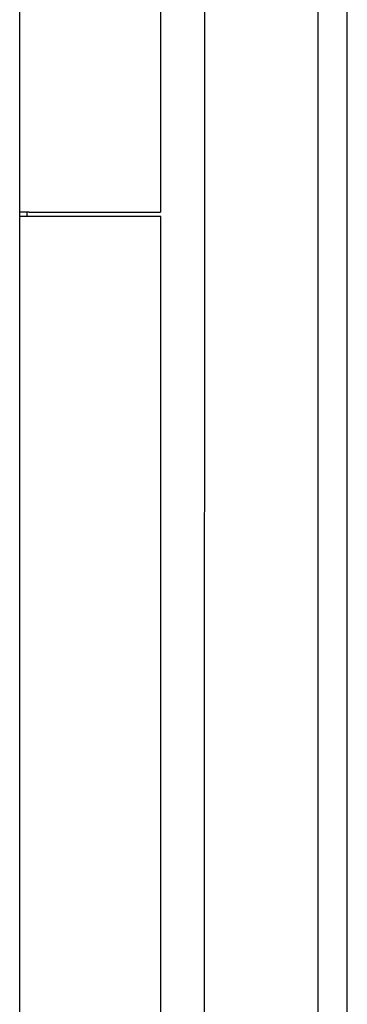
# Model space of a CAD drawing. Extents: x 5815 to 11540, y -4601 to 1411.
# Drawn here: x 10338 to 10408, y -1785 to -1573 of the extents above; entities that cross this region are included whole.
import ezdxf

# ---------------------------------------------------------------- set-up
doc = ezdxf.new("R2010")
doc.units = 0
doc.layers.get('0').update_dxf_attribs({"linetype": 'CONTINUOUS'})

msp = doc.modelspace()

# ---------------------------------------------------------------- linework, layer by layer
for p, q in [((10337.55, -1622.88), (10337.55, -1246.74)), ((10367.75, -1246.74), (10367.75, -1614.73)), ((10377.14, -1246.74), (10377.11, -2348.74)), ((10401.53, -2344.74), (10401.53, -1250.74)), ((10407.78, -2344.74), (10407.78, -1250.74)), ((10339.17, -1614.78), (10337.55, -1614.78)), ((10337.59, -2341.6), (10337.59, -1615.67)), ((10367.8, -1615.67), (10337.59, -1615.67)), ((10339.17, -1615.67), (10339.17, -1614.78)), ((10339.57, -1614.73), (10367.75, -1614.73)), ((10367.8, -2343.17), (10367.8, -1615.67)), ((10337.59, -1622.88), (10337.55, -1622.88))]:
    msp.add_line(p, q)
for points, knots in [([(10339.17, -1614.73), (10339.15, -1614.73), (10339.1, -1614.73), (10339.02, -1614.74), (10338.93, -1614.74), (10338.84, -1614.74), (10338.76, -1614.74), (10338.67, -1614.74), (10338.59, -1614.74), (10338.51, -1614.74), (10338.43, -1614.75), (10338.35, -1614.75), (10338.28, -1614.75), (10338.21, -1614.75), (10338.14, -1614.75), (10338.08, -1614.75), (10338.02, -1614.76), (10337.96, -1614.76), (10337.9, -1614.76), (10337.85, -1614.76), (10337.81, -1614.76), (10337.76, -1614.76), (10337.72, -1614.76), (10337.69, -1614.77), (10337.65, -1614.77), (10337.63, -1614.77), (10337.6, -1614.77), (10337.58, -1614.77), (10337.57, -1614.77), (10337.56, -1614.77), (10337.56, -1614.77), (10337.55, -1614.77), (10337.55, -1614.78), (10337.55, -1614.78), (10337.55, -1614.78), (10337.55, -1614.78), (10337.55, -1614.78), (10337.55, -1614.78)], [0, 0, 0, 0, 0.063784, 0.154385, 0.243667, 0.331591, 0.417991, 0.502698, 0.585499, 0.666222, 0.744701, 0.820736, 0.894153, 0.96479, 1.032499, 1.097143, 1.158587, 1.216708, 1.271378, 1.322477, 1.369886, 1.413525, 1.453311, 1.489154, 1.520972, 1.548697, 1.572269, 1.591641, 1.606778, 1.612752, 1.617663, 1.621512, 1.623042, 1.624311, 1.625325, 1.626093, 1.627001, 1.627001, 1.627001, 1.627001]), ([(10339.57, -1614.73), (10339.54, -1614.73), (10339.48, -1614.73), (10339.39, -1614.73), (10339.29, -1614.73), (10339.22, -1614.73), (10339.18, -1614.73), (10339.17, -1614.73)], [0, 0, 0, 0, 0.0935537, 0.1869062, 0.2798613, 0.3722291, 0.4000493, 0.4000493, 0.4000493, 0.4000493]), ([(10339.18, -1614.77), (10339.18, -1614.77), (10339.18, -1614.77), (10339.18, -1614.77), (10339.18, -1614.77), (10339.17, -1614.78), (10339.17, -1614.78), (10339.17, -1614.78), (10339.17, -1614.78)], [0, 0, 0, 0, 0.00281345, 0.00520378, 0.00718853, 0.00880144, 0.0101076, 0.0105064, 0.0105064, 0.0105064, 0.0105064])]:
    msp.add_open_spline(points, degree=3, knots=knots)

doc.saveas('drawing.dxf')
